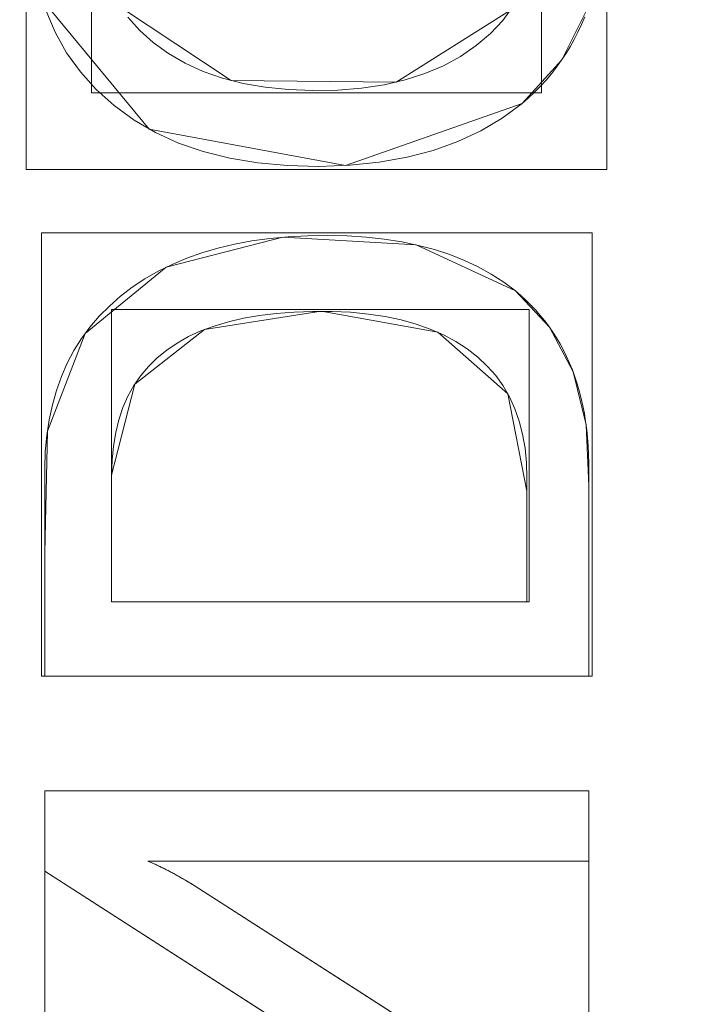
# Model space of a CAD drawing. Units: millimetres. Extents: x -275 to 275, y -305 to 305.
# Drawn here: x -81 to -73, y -8 to 5 of the extents above; entities that cross this region are included whole.
import ezdxf

# ---------------------------------------------------------------- set-up
doc = ezdxf.new("R2010")
doc.units = ezdxf.units.MM
doc.layers.add('1', color=7, linetype='CONTINUOUS', true_color=0xffffff)

msp = doc.modelspace()

# ---------------------------------------------------------------- linework, layer by layer
at = {"layer": '1', "color": 7, "linetype": 'Continuous', "lineweight": 13}
for p, q in [((-74.956, 3.563, 15.5), (-74.956, 3.563, 15.2)), ((-75.043, 1.152, 15.5), (-75.043, 1.152, 15.2)), ((-80.236, -1.22, 15.5), (-80.236, -1.22, 15.2)), ((-80.236, -1.22, 15.2), (-80.236, -2.85, 15.2)), ((-80.236, -2.85, 15.5), (-80.236, -1.22, 15.5)), ((-80.236, -2.85, 15.5), (-80.236, -2.85, 15.2)), ((-80.236, -2.85, 15.2), (-74.897, -2.85, 15.2)), ((-74.897, -2.85, 15.5), (-80.236, -2.85, 15.5)), ((-74.897, -2.85, 15.5), (-74.897, -2.85, 15.2)), ((-81.096, -3.807, 15.5), (-81.096, -3.807, 15.2)), ((-74.096, -3.807, 15.2), (-81.096, -3.807, 15.2)), ((-81.096, -3.807, 15.5), (-74.096, -3.807, 15.5)), ((-74.096, -3.807, 15.5), (-74.096, -3.807, 15.2)), ((-81.096, -5.281, 15.5), (-81.096, -5.281, 15.2)), ((-81.096, -6.315, 15.2), (-81.096, -5.281, 15.2)), ((-81.096, -5.281, 15.2), (-74.096, -5.281, 15.2)), ((-74.096, -5.281, 15.5), (-81.096, -5.281, 15.5)), ((-81.096, -5.281, 15.5), (-81.096, -6.315, 15.5)), ((-74.096, -5.281, 15.5), (-74.096, -5.281, 15.2)), ((-74.096, -5.281, 15.2), (-74.096, -6.188, 15.2)), ((-74.096, -6.188, 15.5), (-74.096, -5.281, 15.5)), ((-79.768, -6.188, 15.5), (-79.768, -6.188, 15.2)), ((-74.096, -6.188, 15.2), (-79.768, -6.188, 15.2)), ((-79.768, -6.188, 15.5), (-74.096, -6.188, 15.5)), ((-74.096, -6.188, 15.5), (-74.096, -6.188, 15.2)), ((-81.096, -6.315, 15.5), (-81.096, -6.315, 15.2)), ((-75.932, -9.634, 15.2), (-81.096, -6.315, 15.2)), ((-81.096, -6.315, 15.5), (-75.932, -9.634, 15.5)), ((-79.172, -6.5, 15.5), (-79.172, -6.5, 15.2)), ((-79.172, -6.5, 15.2), (-74.096, -9.761, 15.2)), ((-74.096, -9.761, 15.5), (-79.172, -6.5, 15.5))]:
    msp.add_line(p, q, dxfattribs=at)
for points in [[(-80.026, 4.675, 15.2), (-79.874, 4.504, 15.2), (-79.7, 4.347, 15.2), (-79.503, 4.205, 15.2), (-79.289, 4.081, 15.2), (-79.058, 3.976, 15.2), (-78.809, 3.889, 15.2), (-78.544, 3.821, 15.2), (-78.261, 3.772, 15.2), (-77.962, 3.742, 15.2), (-77.646, 3.73, 15.2), (-77.325, 3.736, 15.2), (-77.02, 3.762, 15.2), (-76.732, 3.805, 15.2), (-76.461, 3.868, 15.2), (-76.206, 3.949, 15.2), (-75.968, 4.049, 15.2), (-75.748, 4.169, 15.2), (-75.545, 4.308, 15.2), (-75.363, 4.463, 15.2), (-75.205, 4.632, 15.2), (-75.07, 4.817, 15.2)], [(-75.07, 4.817, 15.5), (-75.205, 4.632, 15.5), (-75.363, 4.463, 15.5), (-75.545, 4.308, 15.5), (-75.748, 4.169, 15.5), (-75.968, 4.049, 15.5), (-76.206, 3.949, 15.5), (-76.461, 3.868, 15.5), (-76.732, 3.805, 15.5), (-77.02, 3.762, 15.5), (-77.325, 3.736, 15.5), (-77.646, 3.73, 15.5), (-77.962, 3.742, 15.5), (-78.261, 3.772, 15.5), (-78.544, 3.821, 15.5), (-78.809, 3.889, 15.5), (-79.058, 3.976, 15.5), (-79.289, 4.081, 15.5), (-79.503, 4.205, 15.5), (-79.7, 4.347, 15.5), (-79.874, 4.504, 15.5), (-80.026, 4.675, 15.5)], [(-74.956, 3.563, 15.2), (-75.211, 3.375, 15.2), (-75.486, 3.212, 15.2), (-75.782, 3.073, 15.2), (-76.099, 2.96, 15.2), (-76.436, 2.871, 15.2), (-76.794, 2.807, 15.2), (-77.173, 2.768, 15.2), (-77.573, 2.754, 15.2), (-77.975, 2.764, 15.2), (-78.356, 2.8, 15.2), (-78.716, 2.86, 15.2), (-79.056, 2.945, 15.2), (-79.374, 3.055, 15.2), (-79.671, 3.19, 15.2), (-79.947, 3.351, 15.2), (-80.202, 3.536, 15.2), (-80.434, 3.743, 15.2), (-80.637, 3.971, 15.2), (-80.814, 4.217, 15.2), (-80.962, 4.482, 15.2), (-81.083, 4.766, 15.2)], [(-81.083, 4.766, 15.5), (-80.962, 4.482, 15.5), (-80.814, 4.217, 15.5), (-80.637, 3.971, 15.5), (-80.434, 3.743, 15.5), (-80.202, 3.536, 15.5), (-79.947, 3.351, 15.5), (-79.671, 3.19, 15.5), (-79.374, 3.055, 15.5), (-79.056, 2.945, 15.5), (-78.716, 2.86, 15.5), (-78.356, 2.8, 15.5), (-77.975, 2.764, 15.5), (-77.573, 2.754, 15.5), (-77.173, 2.768, 15.5), (-76.794, 2.807, 15.5), (-76.436, 2.871, 15.5), (-76.099, 2.96, 15.5), (-75.782, 3.073, 15.5), (-75.486, 3.212, 15.5), (-75.211, 3.375, 15.5), (-74.956, 3.563, 15.5)], [(-74.151, 4.679, 15.2), (-74.193, 4.579, 15.2), (-74.238, 4.481, 15.2), (-74.287, 4.386, 15.2), (-74.338, 4.293, 15.2), (-74.394, 4.203, 15.2), (-74.452, 4.115, 15.2), (-74.514, 4.029, 15.2), (-74.579, 3.945, 15.2), (-74.648, 3.864, 15.2), (-74.72, 3.786, 15.2), (-74.795, 3.709, 15.2), (-74.874, 3.635, 15.2), (-74.956, 3.563, 15.2)], [(-74.956, 3.563, 15.5), (-74.874, 3.635, 15.5), (-74.795, 3.709, 15.5), (-74.72, 3.786, 15.5), (-74.648, 3.864, 15.5), (-74.579, 3.945, 15.5), (-74.514, 4.029, 15.5), (-74.452, 4.115, 15.5), (-74.394, 4.203, 15.5), (-74.338, 4.293, 15.5), (-74.287, 4.386, 15.5), (-74.238, 4.481, 15.5), (-74.193, 4.579, 15.5), (-74.151, 4.679, 15.5)], [(-81.096, -3.807, 15.2), (-81.096, -3.584, 15.2), (-81.096, -3.362, 15.2), (-81.096, -3.139, 15.2), (-81.096, -2.917, 15.2), (-81.096, -2.694, 15.2), (-81.096, -2.472, 15.2), (-81.096, -2.249, 15.2), (-81.096, -2.027, 15.2), (-81.096, -1.804, 15.2), (-81.096, -1.582, 15.2), (-81.096, -1.359, 15.2), (-81.096, -1.137, 15.2), (-81.088, -0.92, 15.2), (-81.069, -0.711, 15.2), (-81.039, -0.509, 15.2), (-80.997, -0.315, 15.2), (-80.945, -0.129, 15.2), (-80.881, 0.049, 15.2), (-80.806, 0.22, 15.2), (-80.72, 0.383, 15.2), (-80.623, 0.538, 15.2), (-80.514, 0.685, 15.2), (-80.394, 0.825, 15.2), (-80.263, 0.957, 15.2), (-80.121, 1.082, 15.2), (-79.969, 1.199, 15.2), (-79.807, 1.306, 15.2), (-79.636, 1.404, 15.2), (-79.457, 1.493, 15.2), (-79.269, 1.572, 15.2), (-79.073, 1.642, 15.2), (-78.868, 1.702, 15.2), (-78.654, 1.753, 15.2), (-78.432, 1.794, 15.2), (-78.202, 1.826, 15.2), (-77.963, 1.849, 15.2), (-77.716, 1.862, 15.2), (-77.46, 1.865, 15.2), (-77.207, 1.859, 15.2), (-76.963, 1.843, 15.2), (-76.729, 1.818, 15.2), (-76.504, 1.782, 15.2), (-76.288, 1.738, 15.2), (-76.082, 1.683, 15.2), (-75.886, 1.619, 15.2), (-75.698, 1.545, 15.2), (-75.521, 1.461, 15.2), (-75.352, 1.368, 15.2), (-75.193, 1.265, 15.2), (-75.043, 1.152, 15.2)], [(-75.043, 1.152, 15.5), (-75.193, 1.265, 15.5), (-75.352, 1.368, 15.5), (-75.521, 1.461, 15.5), (-75.698, 1.545, 15.5), (-75.886, 1.619, 15.5), (-76.082, 1.683, 15.5), (-76.288, 1.738, 15.5), (-76.504, 1.782, 15.5), (-76.729, 1.818, 15.5), (-76.963, 1.843, 15.5), (-77.207, 1.859, 15.5), (-77.46, 1.865, 15.5), (-77.716, 1.862, 15.5), (-77.963, 1.849, 15.5), (-78.202, 1.826, 15.5), (-78.432, 1.794, 15.5), (-78.654, 1.753, 15.5), (-78.868, 1.702, 15.5), (-79.073, 1.642, 15.5), (-79.269, 1.572, 15.5), (-79.457, 1.493, 15.5), (-79.636, 1.404, 15.5), (-79.807, 1.306, 15.5), (-79.969, 1.199, 15.5), (-80.121, 1.082, 15.5), (-80.263, 0.957, 15.5), (-80.394, 0.825, 15.5), (-80.514, 0.685, 15.5), (-80.623, 0.538, 15.5), (-80.72, 0.383, 15.5), (-80.806, 0.22, 15.5), (-80.881, 0.049, 15.5), (-80.945, -0.129, 15.5), (-80.997, -0.315, 15.5), (-81.039, -0.509, 15.5), (-81.069, -0.711, 15.5), (-81.088, -0.92, 15.5), (-81.096, -1.137, 15.5), (-81.096, -1.359, 15.5), (-81.096, -1.582, 15.5), (-81.096, -1.804, 15.5), (-81.096, -2.027, 15.5), (-81.096, -2.249, 15.5), (-81.096, -2.472, 15.5), (-81.096, -2.694, 15.5), (-81.096, -2.917, 15.5), (-81.096, -3.139, 15.5), (-81.096, -3.362, 15.5), (-81.096, -3.584, 15.5), (-81.096, -3.807, 15.5)], [(-75.043, 1.152, 15.2), (-74.974, 1.093, 15.2), (-74.907, 1.032, 15.2), (-74.842, 0.969, 15.2), (-74.781, 0.904, 15.2), (-74.722, 0.837, 15.2), (-74.665, 0.767, 15.2), (-74.611, 0.696, 15.2), (-74.56, 0.622, 15.2), (-74.512, 0.546, 15.2), (-74.466, 0.469, 15.2), (-74.423, 0.389, 15.2), (-74.383, 0.306, 15.2), (-74.345, 0.222, 15.2), (-74.31, 0.136, 15.2), (-74.277, 0.047, 15.2), (-74.248, -0.043, 15.2), (-74.221, -0.136, 15.2), (-74.196, -0.231, 15.2), (-74.174, -0.328, 15.2), (-74.155, -0.427, 15.2), (-74.139, -0.528, 15.2), (-74.125, -0.631, 15.2), (-74.114, -0.737, 15.2), (-74.105, -0.844, 15.2), (-74.1, -0.954, 15.2), (-74.096, -1.066, 15.2), (-74.096, -1.18, 15.2), (-74.096, -1.294, 15.2), (-74.096, -1.408, 15.2), (-74.096, -1.522, 15.2), (-74.096, -1.636, 15.2), (-74.096, -1.751, 15.2), (-74.096, -1.865, 15.2), (-74.096, -1.979, 15.2), (-74.096, -2.093, 15.2), (-74.096, -2.208, 15.2), (-74.096, -2.322, 15.2), (-74.096, -2.436, 15.2), (-74.096, -2.55, 15.2), (-74.096, -2.664, 15.2), (-74.096, -2.779, 15.2), (-74.096, -2.893, 15.2), (-74.096, -3.007, 15.2), (-74.096, -3.121, 15.2), (-74.096, -3.236, 15.2), (-74.096, -3.35, 15.2), (-74.096, -3.464, 15.2), (-74.096, -3.578, 15.2), (-74.096, -3.692, 15.2), (-74.096, -3.807, 15.2)], [(-74.096, -3.807, 15.5), (-74.096, -3.692, 15.5), (-74.096, -3.578, 15.5), (-74.096, -3.464, 15.5), (-74.096, -3.35, 15.5), (-74.096, -3.236, 15.5), (-74.096, -3.121, 15.5), (-74.096, -3.007, 15.5), (-74.096, -2.893, 15.5), (-74.096, -2.779, 15.5), (-74.096, -2.664, 15.5), (-74.096, -2.55, 15.5), (-74.096, -2.436, 15.5), (-74.096, -2.322, 15.5), (-74.096, -2.208, 15.5), (-74.096, -2.093, 15.5), (-74.096, -1.979, 15.5), (-74.096, -1.865, 15.5), (-74.096, -1.751, 15.5), (-74.096, -1.636, 15.5), (-74.096, -1.522, 15.5), (-74.096, -1.408, 15.5), (-74.096, -1.294, 15.5), (-74.096, -1.18, 15.5), (-74.096, -1.066, 15.5), (-74.1, -0.954, 15.5), (-74.105, -0.844, 15.5), (-74.114, -0.737, 15.5), (-74.125, -0.631, 15.5), (-74.139, -0.528, 15.5), (-74.155, -0.427, 15.5), (-74.174, -0.328, 15.5), (-74.196, -0.231, 15.5), (-74.221, -0.136, 15.5), (-74.248, -0.043, 15.5), (-74.277, 0.047, 15.5), (-74.31, 0.136, 15.5), (-74.345, 0.222, 15.5), (-74.383, 0.306, 15.5), (-74.423, 0.389, 15.5), (-74.466, 0.469, 15.5), (-74.512, 0.546, 15.5), (-74.56, 0.622, 15.5), (-74.611, 0.696, 15.5), (-74.665, 0.767, 15.5), (-74.722, 0.837, 15.5), (-74.781, 0.904, 15.5), (-74.842, 0.969, 15.5), (-74.907, 1.032, 15.5), (-74.974, 1.093, 15.5), (-75.043, 1.152, 15.5)], [(-74.897, -2.85, 15.2), (-74.897, -2.651, 15.2), (-74.897, -2.451, 15.2), (-74.897, -2.252, 15.2), (-74.897, -2.053, 15.2), (-74.897, -1.853, 15.2), (-74.897, -1.654, 15.2), (-74.897, -1.454, 15.2), (-74.897, -1.255, 15.2), (-74.901, -1.059, 15.2), (-74.918, -0.871, 15.2), (-74.949, -0.693, 15.2), (-74.992, -0.524, 15.2), (-75.049, -0.364, 15.2), (-75.118, -0.213, 15.2), (-75.201, -0.071, 15.2), (-75.296, 0.061, 15.2), (-75.405, 0.185, 15.2), (-75.527, 0.299, 15.2), (-75.661, 0.405, 15.2), (-75.808, 0.5, 15.2), (-75.967, 0.586, 15.2), (-76.137, 0.66, 15.2), (-76.319, 0.725, 15.2), (-76.512, 0.778, 15.2), (-76.717, 0.822, 15.2), (-76.933, 0.854, 15.2), (-77.161, 0.876, 15.2), (-77.4, 0.887, 15.2), (-77.649, 0.888, 15.2), (-77.889, 0.88, 15.2), (-78.118, 0.862, 15.2), (-78.335, 0.835, 15.2), (-78.541, 0.799, 15.2), (-78.734, 0.754, 15.2), (-78.916, 0.7, 15.2), (-79.086, 0.636, 15.2), (-79.245, 0.563, 15.2), (-79.392, 0.481, 15.2), (-79.526, 0.39, 15.2), (-79.65, 0.289, 15.2), (-79.761, 0.18, 15.2), (-79.861, 0.061, 15.2), (-79.949, -0.067, 15.2), (-80.025, -0.204, 15.2), (-80.089, -0.35, 15.2), (-80.142, -0.506, 15.2), (-80.183, -0.671, 15.2), (-80.213, -0.845, 15.2), (-80.23, -1.028, 15.2), (-80.236, -1.22, 15.2)], [(-80.236, -1.22, 15.5), (-80.23, -1.028, 15.5), (-80.213, -0.845, 15.5), (-80.183, -0.671, 15.5), (-80.142, -0.506, 15.5), (-80.089, -0.35, 15.5), (-80.025, -0.204, 15.5), (-79.949, -0.067, 15.5), (-79.861, 0.061, 15.5), (-79.761, 0.18, 15.5), (-79.65, 0.289, 15.5), (-79.526, 0.39, 15.5), (-79.392, 0.481, 15.5), (-79.245, 0.563, 15.5), (-79.086, 0.636, 15.5), (-78.916, 0.7, 15.5), (-78.734, 0.754, 15.5), (-78.541, 0.799, 15.5), (-78.335, 0.835, 15.5), (-78.118, 0.862, 15.5), (-77.889, 0.88, 15.5), (-77.649, 0.888, 15.5), (-77.4, 0.887, 15.5), (-77.161, 0.876, 15.5), (-76.933, 0.854, 15.5), (-76.717, 0.822, 15.5), (-76.512, 0.778, 15.5), (-76.319, 0.725, 15.5), (-76.137, 0.66, 15.5), (-75.967, 0.586, 15.5), (-75.808, 0.5, 15.5), (-75.661, 0.405, 15.5), (-75.527, 0.299, 15.5), (-75.405, 0.185, 15.5), (-75.296, 0.061, 15.5), (-75.201, -0.071, 15.5), (-75.118, -0.213, 15.5), (-75.049, -0.364, 15.5), (-74.992, -0.524, 15.5), (-74.949, -0.693, 15.5), (-74.918, -0.871, 15.5), (-74.901, -1.059, 15.5), (-74.897, -1.255, 15.5), (-74.897, -1.454, 15.5), (-74.897, -1.654, 15.5), (-74.897, -1.853, 15.5), (-74.897, -2.053, 15.5), (-74.897, -2.252, 15.5), (-74.897, -2.451, 15.5), (-74.897, -2.651, 15.5), (-74.897, -2.85, 15.5)], [(-79.768, -6.188, 15.2), (-79.758, -6.192, 15.2), (-79.748, -6.196, 15.2), (-79.738, -6.2, 15.2), (-79.728, -6.204, 15.2), (-79.718, -6.209, 15.2), (-79.708, -6.213, 15.2), (-79.697, -6.218, 15.2), (-79.687, -6.222, 15.2), (-79.676, -6.227, 15.2), (-79.666, -6.232, 15.2), (-79.655, -6.237, 15.2), (-79.644, -6.242, 15.2), (-79.634, -6.247, 15.2), (-79.623, -6.252, 15.2), (-79.612, -6.257, 15.2), (-79.601, -6.263, 15.2), (-79.589, -6.268, 15.2), (-79.578, -6.274, 15.2), (-79.567, -6.279, 15.2), (-79.555, -6.285, 15.2), (-79.544, -6.291, 15.2), (-79.532, -6.297, 15.2), (-79.521, -6.303, 15.2), (-79.509, -6.309, 15.2), (-79.497, -6.315, 15.2), (-79.485, -6.322, 15.2), (-79.473, -6.328, 15.2), (-79.461, -6.334, 15.2), (-79.449, -6.341, 15.2), (-79.436, -6.348, 15.2), (-79.424, -6.354, 15.2), (-79.411, -6.361, 15.2), (-79.399, -6.368, 15.2), (-79.386, -6.375, 15.2), (-79.374, -6.382, 15.2), (-79.361, -6.39, 15.2), (-79.348, -6.397, 15.2), (-79.335, -6.404, 15.2), (-79.322, -6.412, 15.2), (-79.309, -6.419, 15.2), (-79.295, -6.427, 15.2), (-79.282, -6.435, 15.2), (-79.269, -6.443, 15.2), (-79.255, -6.451, 15.2), (-79.242, -6.459, 15.2), (-79.228, -6.467, 15.2), (-79.214, -6.475, 15.2), (-79.2, -6.483, 15.2), (-79.186, -6.492, 15.2), (-79.172, -6.5, 15.2)], [(-79.172, -6.5, 15.5), (-79.186, -6.492, 15.5), (-79.2, -6.483, 15.5), (-79.214, -6.475, 15.5), (-79.228, -6.467, 15.5), (-79.242, -6.459, 15.5), (-79.255, -6.451, 15.5), (-79.269, -6.443, 15.5), (-79.282, -6.435, 15.5), (-79.295, -6.427, 15.5), (-79.309, -6.419, 15.5), (-79.322, -6.412, 15.5), (-79.335, -6.404, 15.5), (-79.348, -6.397, 15.5), (-79.361, -6.39, 15.5), (-79.374, -6.382, 15.5), (-79.386, -6.375, 15.5), (-79.399, -6.368, 15.5), (-79.411, -6.361, 15.5), (-79.424, -6.354, 15.5), (-79.436, -6.348, 15.5), (-79.449, -6.341, 15.5), (-79.461, -6.334, 15.5), (-79.473, -6.328, 15.5), (-79.485, -6.322, 15.5), (-79.497, -6.315, 15.5), (-79.509, -6.309, 15.5), (-79.521, -6.303, 15.5), (-79.532, -6.297, 15.5), (-79.544, -6.291, 15.5), (-79.555, -6.285, 15.5), (-79.567, -6.279, 15.5), (-79.578, -6.274, 15.5), (-79.589, -6.268, 15.5), (-79.601, -6.263, 15.5), (-79.612, -6.257, 15.5), (-79.623, -6.252, 15.5), (-79.634, -6.247, 15.5), (-79.644, -6.242, 15.5), (-79.655, -6.237, 15.5), (-79.666, -6.232, 15.5), (-79.676, -6.227, 15.5), (-79.687, -6.222, 15.5), (-79.697, -6.218, 15.5), (-79.708, -6.213, 15.5), (-79.718, -6.209, 15.5), (-79.728, -6.204, 15.5), (-79.738, -6.2, 15.5), (-79.748, -6.196, 15.5), (-79.758, -6.192, 15.5), (-79.768, -6.188, 15.5)]]:
    msp.add_polyline3d(points, dxfattribs=at)

# ---------------------------------------------------------------- meshes
mesh = msp.add_polymesh((8, 8), dxfattribs=at)
for k, corner in enumerate([(-227.745, 0, 0.191), (-265.358, 0, 32.732), (-274.886, 0, 101.908), (-272.024, 0, 199.106), (-263.417, 0, 315.847), (-247.045, 0, 426.881), (-215.246, 0, 476.169), (-146.838, 0, 392.227), (-223.236, 71.255, 0.191), (-260.104, 83.024, 32.732), (-269.443, 86.005, 101.908), (-266.637, 85.109, 199.106), (-258.201, 82.416, 315.847), (-242.153, 77.294, 426.881), (-210.984, 67.345, 476.169), (-143.93, 45.941, 392.227), (-209.232, 136.614, 0.191), (-243.787, 159.176, 32.732), (-252.54, 164.892, 101.908), (-249.911, 163.175, 199.106), (-242.003, 158.012, 315.847), (-226.963, 148.191, 426.881), (-197.748, 129.116, 476.169), (-134.901, 88.08, 392.227), (-185.022, 190.178, 0.191), (-215.579, 221.587, 32.732), (-223.32, 229.543, 101.908), (-220.994, 227.153, 199.106), (-214.002, 219.966, 315.847), (-200.702, 206.295, 426.881), (-174.868, 179.74, 476.169), (-119.292, 122.615, 392.227), (-149.978, 226.297, 0.191), (-174.747, 263.671, 32.732), (-181.022, 273.139, 101.908), (-179.137, 270.295, 199.106), (-173.469, 261.742, 315.847), (-162.688, 245.474, 426.881), (-141.747, 213.877, 476.169), (-96.698, 145.903, 392.227), (-105.354, 244.971, 0.191), (-122.754, 285.429, 32.732), (-127.161, 295.678, 101.908), (-125.837, 292.599, 199.106), (-121.856, 283.341, 315.847), (-114.282, 265.731, 426.881), (-99.572, 231.526, 476.169), (-67.927, 157.943, 392.227), (-54.289, 251.851, 0.191), (-63.255, 293.445, 32.732), (-65.526, 303.982, 101.908), (-64.843, 300.816, 199.106), (-62.792, 291.298, 315.847), (-58.889, 273.194, 426.881), (-51.31, 238.028, 476.169), (-35.003, 162.378, 392.227), (-0.003, 252.833, 0.191), (-0.003, 294.59, 32.732), (-0.003, 305.168, 101.908), (-0.003, 301.99, 199.106), (-0.003, 292.435, 315.847), (-0.003, 274.26, 426.881), (-0.003, 238.957, 476.169), (-0.003, 163.012, 392.227)]):
    mesh.set_mesh_vertex(divmod(k, 8), corner)
mesh = msp.add_polymesh((2, 2), dxfattribs=at)
for k, corner in enumerate([(-241.348, -249.847, 0.5), (222.579, -266.468, 0.5), (-222.851, 266.477, 0.5), (241.076, 249.857, 0.5)]):
    mesh.set_mesh_vertex(divmod(k, 2), corner)
mesh = msp.add_polymesh((2, 2), dxfattribs=at)
for k, corner in enumerate([(189.974, -215.586, 15.5), (189.974, 215.586, 15.5), (-189.977, -215.586, 15.5), (-189.977, 215.586, 15.5)]):
    mesh.set_mesh_vertex(divmod(k, 2), corner)
mesh = msp.add_polymesh((8, 8), dxfattribs=at)
for k, corner in enumerate([(-0.001, 163.012, 392.227), (-37.065, 162.257, 392.227), (-73.599, 156.409, 392.227), (-105.85, 138.782, 392.227), (-126.995, 108.611, 392.227), (-138.892, 73.562, 392.227), (-144.978, 37.014, 392.227), (-146.838, 0, 392.227), (-0.002, 146.603, 361.044), (-34.138, 145.914, 361.278), (-67.321, 140.437, 361.409), (-95.985, 124.767, 361.446), (-115.005, 98.283, 361.199), (-126.104, 66.987, 360.891), (-131.915, 33.882, 360.563), (-133.652, 0, 360.181), (-0.002, 134.938, 327.747), (-32.063, 134.024, 327.911), (-62.895, 128.468, 327.985), (-89.141, 114.062, 327.975), (-107.046, 90.361, 327.566), (-118.088, 61.947, 327.124), (-124.134, 31.476, 326.716), (-126.024, 0, 326.284), (-0.002, 126.283, 293.533), (-30.353, 125.065, 293.586), (-59.312, 119.209, 293.601), (-83.781, 105.621, 293.578), (-101.086, 84.055, 293.122), (-112.372, 57.915, 292.67), (-118.814, 29.535, 292.291), (-120.903, 0, 291.907), (-0.002, 119.882, 258.824), (-28.828, 118.323, 258.787), (-56.192, 112.032, 258.766), (-79.322, 98.928, 258.752), (-96.349, 78.978, 258.334), (-108.02, 54.64, 257.944), (-114.908, 27.94, 257.645), (-117.196, 0, 257.347), (-0.002, 115.307, 223.826), (-27.408, 113.385, 223.742), (-53.359, 106.567, 223.709), (-75.488, 93.678, 223.711), (-92.466, 74.906, 223.387), (-104.584, 51.98, 223.101), (-111.913, 26.627, 222.902), (-114.383, 0, 222.702), (-0.002, 112.275, 188.659), (-26.055, 109.975, 188.581), (-50.727, 102.567, 188.555), (-72.138, 89.669, 188.566), (-89.239, 71.687, 188.375), (-101.821, 49.841, 188.215), (-109.556, 25.554, 188.115), (-112.179, 0, 188.012), (-0.002, 110.338, 153.414), (-24.742, 107.657, 153.398), (-48.225, 99.642, 153.393), (-69.152, 86.578, 153.398), (-86.503, 69.083, 153.363), (-99.521, 48.07, 153.334), (-107.595, 24.652, 153.318), (-110.334, 0, 153.302)]):
    mesh.set_mesh_vertex(divmod(k, 8), corner)
mesh = msp.add_polymesh((2, 2), dxfattribs=at)
for k, corner in enumerate([(-22.542, 143.461, 146.075), (-143.406, -22.894, 146.075), (143.403, 22.894, 146.075), (22.539, -143.461, 146.075)]):
    mesh.set_mesh_vertex(divmod(k, 2), corner)
mesh = msp.add_polymesh((8, 8), dxfattribs=at)
for k, corner in enumerate([(-110.452, 0, 155.552), (-110.105, 0, 153.415), (-109.307, 0, 151.403), (-108.094, 0, 149.609), (-106.524, 0, 148.119), (-104.669, 0, 147.002), (-102.618, 0, 146.31), (-100.466, 0, 146.075), (-107.751, 24.544, 155.485), (-107.401, 24.466, 153.36), (-106.615, 24.291, 151.36), (-105.429, 24.027, 149.58), (-103.898, 23.686, 148.102), (-102.093, 23.285, 146.994), (-100.098, 22.841, 146.308), (-98.007, 22.376, 146.075), (-99.73, 47.987, 155.294), (-99.376, 47.821, 153.202), (-98.63, 47.47, 151.24), (-97.524, 46.95, 149.497), (-96.11, 46.285, 148.052), (-94.452, 45.504, 146.971), (-92.624, 44.645, 146.302), (-90.709, 43.744, 146.075), (-86.768, 69.028, 155.048), (-86.428, 68.762, 153), (-85.759, 68.239, 151.087), (-84.792, 67.482, 149.392), (-83.567, 66.524, 147.99), (-82.14, 65.408, 146.942), (-80.572, 64.182, 146.294), (-78.933, 62.899, 146.075), (-69.32, 86.671, 154.912), (-69.037, 86.317, 152.889), (-68.499, 85.644, 151.002), (-67.729, 84.683, 149.334), (-66.761, 83.473, 147.955), (-65.637, 82.067, 146.926), (-64.404, 80.526, 146.29), (-63.115, 78.916, 146.075), (-48.143, 99.868, 155.064), (-47.961, 99.48, 153.013), (-47.601, 98.713, 151.096), (-47.079, 97.601, 149.398), (-46.418, 96.194, 147.994), (-45.648, 94.552, 146.944), (-44.801, 92.749, 146.295), (-43.915, 90.863, 146.075), (-24.601, 107.829, 155.385), (-24.522, 107.462, 153.277), (-24.349, 106.664, 151.297), (-24.091, 105.473, 149.537), (-23.76, 103.943, 148.076), (-23.371, 102.144, 146.982), (-22.941, 100.159, 146.305), (-22.491, 98.078, 146.075), (-0.002, 110.45, 155.552), (-0.002, 110.104, 153.415), (-0.002, 109.305, 151.403), (-0.002, 108.092, 149.609), (-0.002, 106.522, 148.119), (-0.002, 104.668, 147.002), (-0.002, 102.616, 146.31), (-0.002, 100.464, 146.075)]):
    mesh.set_mesh_vertex(divmod(k, 8), corner)
mesh = msp.add_polymesh((2, 2), dxfattribs=at)
for k, corner in enumerate([(-73.867, 2.714, 15.2), (-73.867, 9.393, 15.2), (-81.335, 2.714, 15.2), (-81.335, 9.393, 15.2)]):
    mesh.set_mesh_vertex(divmod(k, 2), corner)
mesh = msp.add_polymesh((8, 8), dxfattribs=at)
for k, corner in enumerate([(-74.966, 8.542, 15.5), (-74.966, 8.542, 15.457), (-74.966, 8.542, 15.414), (-74.966, 8.542, 15.371), (-74.966, 8.542, 15.329), (-74.966, 8.542, 15.286), (-74.966, 8.542, 15.243), (-74.966, 8.542, 15.2), (-77.198, 9.341, 15.5), (-77.198, 9.341, 15.457), (-77.198, 9.341, 15.414), (-77.198, 9.341, 15.371), (-77.198, 9.341, 15.329), (-77.198, 9.341, 15.286), (-77.198, 9.341, 15.243), (-77.198, 9.341, 15.2), (-79.706, 8.897, 15.5), (-79.706, 8.897, 15.457), (-79.706, 8.897, 15.414), (-79.706, 8.897, 15.371), (-79.706, 8.897, 15.329), (-79.706, 8.897, 15.286), (-79.706, 8.897, 15.243), (-79.706, 8.897, 15.2), (-81.105, 7.278, 15.5), (-81.105, 7.278, 15.457), (-81.105, 7.278, 15.414), (-81.105, 7.278, 15.371), (-81.105, 7.278, 15.329), (-81.105, 7.278, 15.286), (-81.105, 7.278, 15.243), (-81.105, 7.278, 15.2), (-81.126, 4.894, 15.5), (-81.126, 4.894, 15.457), (-81.126, 4.894, 15.414), (-81.126, 4.894, 15.371), (-81.126, 4.894, 15.329), (-81.126, 4.894, 15.286), (-81.126, 4.894, 15.243), (-81.126, 4.894, 15.2), (-79.752, 3.234, 15.5), (-79.752, 3.234, 15.457), (-79.752, 3.234, 15.414), (-79.752, 3.234, 15.371), (-79.752, 3.234, 15.329), (-79.752, 3.234, 15.286), (-79.752, 3.234, 15.243), (-79.752, 3.234, 15.2), (-77.229, 2.764, 15.5), (-77.229, 2.764, 15.457), (-77.229, 2.764, 15.414), (-77.229, 2.764, 15.371), (-77.229, 2.764, 15.329), (-77.229, 2.764, 15.286), (-77.229, 2.764, 15.243), (-77.229, 2.764, 15.2), (-74.956, 3.563, 15.5), (-74.956, 3.563, 15.457), (-74.956, 3.563, 15.414), (-74.956, 3.563, 15.371), (-74.956, 3.563, 15.329), (-74.956, 3.563, 15.286), (-74.956, 3.563, 15.243), (-74.956, 3.563, 15.2)]):
    mesh.set_mesh_vertex(divmod(k, 8), corner)
mesh = msp.add_polymesh((8, 8), dxfattribs=at)
for k, corner in enumerate([(-74.956, 3.563, 15.5), (-74.956, 3.563, 15.457), (-74.956, 3.563, 15.414), (-74.956, 3.563, 15.371), (-74.956, 3.563, 15.329), (-74.956, 3.563, 15.286), (-74.956, 3.563, 15.243), (-74.956, 3.563, 15.2), (-74.444, 4.127, 15.5), (-74.444, 4.127, 15.457), (-74.444, 4.127, 15.414), (-74.444, 4.127, 15.371), (-74.444, 4.127, 15.329), (-74.444, 4.127, 15.286), (-74.444, 4.127, 15.243), (-74.444, 4.127, 15.2), (-74.102, 4.811, 15.5), (-74.102, 4.811, 15.457), (-74.102, 4.811, 15.414), (-74.102, 4.811, 15.371), (-74.102, 4.811, 15.329), (-74.102, 4.811, 15.286), (-74.102, 4.811, 15.243), (-74.102, 4.811, 15.2), (-73.932, 5.614, 15.5), (-73.932, 5.614, 15.457), (-73.932, 5.614, 15.414), (-73.932, 5.614, 15.371), (-73.932, 5.614, 15.329), (-73.932, 5.614, 15.286), (-73.932, 5.614, 15.243), (-73.932, 5.614, 15.2), (-73.934, 6.507, 15.5), (-73.934, 6.507, 15.457), (-73.934, 6.507, 15.414), (-73.934, 6.507, 15.371), (-73.934, 6.507, 15.329), (-73.934, 6.507, 15.286), (-73.934, 6.507, 15.243), (-73.934, 6.507, 15.2), (-74.107, 7.307, 15.5), (-74.107, 7.307, 15.457), (-74.107, 7.307, 15.414), (-74.107, 7.307, 15.371), (-74.107, 7.307, 15.329), (-74.107, 7.307, 15.286), (-74.107, 7.307, 15.243), (-74.107, 7.307, 15.2), (-74.451, 7.985, 15.5), (-74.451, 7.985, 15.457), (-74.451, 7.985, 15.414), (-74.451, 7.985, 15.371), (-74.451, 7.985, 15.329), (-74.451, 7.985, 15.286), (-74.451, 7.985, 15.243), (-74.451, 7.985, 15.2), (-74.966, 8.542, 15.5), (-74.966, 8.542, 15.457), (-74.966, 8.542, 15.414), (-74.966, 8.542, 15.371), (-74.966, 8.542, 15.329), (-74.966, 8.542, 15.286), (-74.966, 8.542, 15.243), (-74.966, 8.542, 15.2)]):
    mesh.set_mesh_vertex(divmod(k, 8), corner)
mesh = msp.add_polymesh((2, 2), dxfattribs=at)
for k, corner in enumerate([(-74.707, 3.702, 15.5), (-74.707, 8.405, 15.5), (-80.496, 3.702, 15.5), (-80.496, 8.405, 15.5)]):
    mesh.set_mesh_vertex(divmod(k, 2), corner)
mesh = msp.add_polymesh((8, 8), dxfattribs=at)
for k, corner in enumerate([(-75.601, 7.85, 15.5), (-75.601, 7.85, 15.457), (-75.601, 7.85, 15.414), (-75.601, 7.85, 15.371), (-75.601, 7.85, 15.329), (-75.601, 7.85, 15.286), (-75.601, 7.85, 15.243), (-75.601, 7.85, 15.2), (-74.768, 6.452, 15.5), (-74.768, 6.452, 15.457), (-74.768, 6.452, 15.414), (-74.768, 6.452, 15.371), (-74.768, 6.452, 15.329), (-74.768, 6.452, 15.286), (-74.768, 6.452, 15.243), (-74.768, 6.452, 15.2), (-75.106, 4.763, 15.5), (-75.106, 4.763, 15.457), (-75.106, 4.763, 15.414), (-75.106, 4.763, 15.371), (-75.106, 4.763, 15.329), (-75.106, 4.763, 15.286), (-75.106, 4.763, 15.243), (-75.106, 4.763, 15.2), (-76.575, 3.838, 15.5), (-76.575, 3.838, 15.457), (-76.575, 3.838, 15.414), (-76.575, 3.838, 15.371), (-76.575, 3.838, 15.329), (-76.575, 3.838, 15.286), (-76.575, 3.838, 15.243), (-76.575, 3.838, 15.2), (-78.698, 3.858, 15.5), (-78.698, 3.858, 15.457), (-78.698, 3.858, 15.414), (-78.698, 3.858, 15.371), (-78.698, 3.858, 15.329), (-78.698, 3.858, 15.286), (-78.698, 3.858, 15.243), (-78.698, 3.858, 15.2), (-80.12, 4.805, 15.5), (-80.12, 4.805, 15.457), (-80.12, 4.805, 15.414), (-80.12, 4.805, 15.371), (-80.12, 4.805, 15.329), (-80.12, 4.805, 15.286), (-80.12, 4.805, 15.243), (-80.12, 4.805, 15.2), (-80.43, 6.48, 15.5), (-80.43, 6.48, 15.457), (-80.43, 6.48, 15.414), (-80.43, 6.48, 15.371), (-80.43, 6.48, 15.329), (-80.43, 6.48, 15.286), (-80.43, 6.48, 15.243), (-80.43, 6.48, 15.2), (-79.593, 7.85, 15.5), (-79.593, 7.85, 15.457), (-79.593, 7.85, 15.414), (-79.593, 7.85, 15.371), (-79.593, 7.85, 15.329), (-79.593, 7.85, 15.286), (-79.593, 7.85, 15.243), (-79.593, 7.85, 15.2)]):
    mesh.set_mesh_vertex(divmod(k, 8), corner)
mesh = msp.add_polymesh((2, 2), dxfattribs=at)
for k, corner in enumerate([(-74.054, -3.807, 15.2), (-74.054, 1.899, 15.2), (-81.138, -3.807, 15.2), (-81.138, 1.899, 15.2)]):
    mesh.set_mesh_vertex(divmod(k, 2), corner)
mesh = msp.add_polymesh((8, 8), dxfattribs=at)
for k, corner in enumerate([(-75.043, 1.152, 15.5), (-75.043, 1.152, 15.457), (-75.043, 1.152, 15.414), (-75.043, 1.152, 15.371), (-75.043, 1.152, 15.329), (-75.043, 1.152, 15.286), (-75.043, 1.152, 15.243), (-75.043, 1.152, 15.2), (-76.319, 1.745, 15.5), (-76.319, 1.745, 15.457), (-76.319, 1.745, 15.414), (-76.319, 1.745, 15.371), (-76.319, 1.745, 15.329), (-76.319, 1.745, 15.286), (-76.319, 1.745, 15.243), (-76.319, 1.745, 15.2), (-78.032, 1.843, 15.5), (-78.032, 1.843, 15.457), (-78.032, 1.843, 15.414), (-78.032, 1.843, 15.371), (-78.032, 1.843, 15.329), (-78.032, 1.843, 15.286), (-78.032, 1.843, 15.243), (-78.032, 1.843, 15.2), (-79.535, 1.456, 15.5), (-79.535, 1.456, 15.457), (-79.535, 1.456, 15.414), (-79.535, 1.456, 15.371), (-79.535, 1.456, 15.329), (-79.535, 1.456, 15.286), (-79.535, 1.456, 15.243), (-79.535, 1.456, 15.2), (-80.577, 0.602, 15.5), (-80.577, 0.602, 15.457), (-80.577, 0.602, 15.414), (-80.577, 0.602, 15.371), (-80.577, 0.602, 15.329), (-80.577, 0.602, 15.286), (-80.577, 0.602, 15.243), (-80.577, 0.602, 15.2), (-81.061, -0.652, 15.5), (-81.061, -0.652, 15.457), (-81.061, -0.652, 15.414), (-81.061, -0.652, 15.371), (-81.061, -0.652, 15.329), (-81.061, -0.652, 15.286), (-81.061, -0.652, 15.243), (-81.061, -0.652, 15.2), (-81.096, -2.218, 15.5), (-81.096, -2.218, 15.457), (-81.096, -2.218, 15.414), (-81.096, -2.218, 15.371), (-81.096, -2.218, 15.329), (-81.096, -2.218, 15.286), (-81.096, -2.218, 15.243), (-81.096, -2.218, 15.2), (-81.096, -3.807, 15.5), (-81.096, -3.807, 15.457), (-81.096, -3.807, 15.414), (-81.096, -3.807, 15.371), (-81.096, -3.807, 15.329), (-81.096, -3.807, 15.286), (-81.096, -3.807, 15.243), (-81.096, -3.807, 15.2)]):
    mesh.set_mesh_vertex(divmod(k, 8), corner)
mesh = msp.add_polymesh((8, 8), dxfattribs=at)
for k, corner in enumerate([(-74.096, -3.807, 15.5), (-74.096, -3.807, 15.457), (-74.096, -3.807, 15.414), (-74.096, -3.807, 15.371), (-74.096, -3.807, 15.329), (-74.096, -3.807, 15.286), (-74.096, -3.807, 15.243), (-74.096, -3.807, 15.2), (-74.096, -2.991, 15.5), (-74.096, -2.991, 15.457), (-74.096, -2.991, 15.414), (-74.096, -2.991, 15.371), (-74.096, -2.991, 15.329), (-74.096, -2.991, 15.286), (-74.096, -2.991, 15.243), (-74.096, -2.991, 15.2), (-74.096, -2.175, 15.5), (-74.096, -2.175, 15.457), (-74.096, -2.175, 15.414), (-74.096, -2.175, 15.371), (-74.096, -2.175, 15.329), (-74.096, -2.175, 15.286), (-74.096, -2.175, 15.243), (-74.096, -2.175, 15.2), (-74.096, -1.359, 15.5), (-74.096, -1.359, 15.457), (-74.096, -1.359, 15.414), (-74.096, -1.359, 15.371), (-74.096, -1.359, 15.329), (-74.096, -1.359, 15.286), (-74.096, -1.359, 15.243), (-74.096, -1.359, 15.2), (-74.132, -0.572, 15.5), (-74.132, -0.572, 15.457), (-74.132, -0.572, 15.414), (-74.132, -0.572, 15.371), (-74.132, -0.572, 15.329), (-74.132, -0.572, 15.286), (-74.132, -0.572, 15.243), (-74.132, -0.572, 15.2), (-74.3, 0.111, 15.5), (-74.3, 0.111, 15.457), (-74.3, 0.111, 15.414), (-74.3, 0.111, 15.371), (-74.3, 0.111, 15.329), (-74.3, 0.111, 15.286), (-74.3, 0.111, 15.243), (-74.3, 0.111, 15.2), (-74.604, 0.686, 15.5), (-74.604, 0.686, 15.457), (-74.604, 0.686, 15.414), (-74.604, 0.686, 15.371), (-74.604, 0.686, 15.329), (-74.604, 0.686, 15.286), (-74.604, 0.686, 15.243), (-74.604, 0.686, 15.2), (-75.043, 1.152, 15.5), (-75.043, 1.152, 15.457), (-75.043, 1.152, 15.414), (-75.043, 1.152, 15.371), (-75.043, 1.152, 15.329), (-75.043, 1.152, 15.286), (-75.043, 1.152, 15.243), (-75.043, 1.152, 15.2)]):
    mesh.set_mesh_vertex(divmod(k, 8), corner)
mesh = msp.add_polymesh((2, 2), dxfattribs=at)
for k, corner in enumerate([(-74.865, -2.85, 15.5), (-74.865, 0.912, 15.5), (-80.236, -2.85, 15.5), (-80.236, 0.912, 15.5)]):
    mesh.set_mesh_vertex(divmod(k, 2), corner)
mesh = msp.add_polymesh((8, 8), dxfattribs=at)
for k, corner in enumerate([(-80.236, -1.22, 15.5), (-80.236, -1.22, 15.457), (-80.236, -1.22, 15.414), (-80.236, -1.22, 15.371), (-80.236, -1.22, 15.329), (-80.236, -1.22, 15.286), (-80.236, -1.22, 15.243), (-80.236, -1.22, 15.2), (-79.937, -0.048, 15.5), (-79.937, -0.048, 15.457), (-79.937, -0.048, 15.414), (-79.937, -0.048, 15.371), (-79.937, -0.048, 15.329), (-79.937, -0.048, 15.286), (-79.937, -0.048, 15.243), (-79.937, -0.048, 15.2), (-79.039, 0.655, 15.5), (-79.039, 0.655, 15.457), (-79.039, 0.655, 15.414), (-79.039, 0.655, 15.371), (-79.039, 0.655, 15.329), (-79.039, 0.655, 15.286), (-79.039, 0.655, 15.243), (-79.039, 0.655, 15.2), (-77.542, 0.889, 15.5), (-77.542, 0.889, 15.457), (-77.542, 0.889, 15.414), (-77.542, 0.889, 15.371), (-77.542, 0.889, 15.329), (-77.542, 0.889, 15.286), (-77.542, 0.889, 15.243), (-77.542, 0.889, 15.2), (-76.039, 0.619, 15.5), (-76.039, 0.619, 15.457), (-76.039, 0.619, 15.414), (-76.039, 0.619, 15.371), (-76.039, 0.619, 15.329), (-76.039, 0.619, 15.286), (-76.039, 0.619, 15.243), (-76.039, 0.619, 15.2), (-75.14, -0.172, 15.5), (-75.14, -0.172, 15.457), (-75.14, -0.172, 15.414), (-75.14, -0.172, 15.371), (-75.14, -0.172, 15.329), (-75.14, -0.172, 15.286), (-75.14, -0.172, 15.243), (-75.14, -0.172, 15.2), (-74.897, -1.426, 15.5), (-74.897, -1.426, 15.457), (-74.897, -1.426, 15.414), (-74.897, -1.426, 15.371), (-74.897, -1.426, 15.329), (-74.897, -1.426, 15.286), (-74.897, -1.426, 15.243), (-74.897, -1.426, 15.2), (-74.897, -2.85, 15.5), (-74.897, -2.85, 15.457), (-74.897, -2.85, 15.414), (-74.897, -2.85, 15.371), (-74.897, -2.85, 15.329), (-74.897, -2.85, 15.286), (-74.897, -2.85, 15.243), (-74.897, -2.85, 15.2)]):
    mesh.set_mesh_vertex(divmod(k, 8), corner)
mesh = msp.add_polymesh((8, 8), dxfattribs=at)
for k, corner in enumerate([(-227.745, 0, 0.191), (-265.358, 0, 32.732), (-274.886, 0, 101.908), (-272.024, 0, 199.106), (-263.417, 0, 315.847), (-247.045, 0, 426.881), (-215.246, 0, 476.169), (-146.838, 0, 392.227), (-223.236, -71.255, 0.191), (-260.104, -83.024, 32.732), (-269.443, -86.005, 101.908), (-266.637, -85.109, 199.106), (-258.201, -82.416, 315.847), (-242.153, -77.294, 426.881), (-210.984, -67.345, 476.169), (-143.93, -45.941, 392.227), (-209.232, -136.614, 0.191), (-243.787, -159.176, 32.732), (-252.54, -164.892, 101.908), (-249.911, -163.175, 199.106), (-242.003, -158.012, 315.847), (-226.963, -148.191, 426.881), (-197.748, -129.116, 476.169), (-134.901, -88.08, 392.227), (-185.022, -190.178, 0.191), (-215.579, -221.587, 32.732), (-223.32, -229.543, 101.908), (-220.994, -227.153, 199.106), (-214.002, -219.966, 315.847), (-200.702, -206.295, 426.881), (-174.868, -179.74, 476.169), (-119.292, -122.615, 392.227), (-149.978, -226.297, 0.191), (-174.747, -263.671, 32.732), (-181.022, -273.139, 101.908), (-179.137, -270.295, 199.106), (-173.469, -261.742, 315.847), (-162.688, -245.474, 426.881), (-141.747, -213.877, 476.169), (-96.698, -145.903, 392.227), (-105.354, -244.971, 0.191), (-122.754, -285.429, 32.732), (-127.161, -295.678, 101.908), (-125.837, -292.599, 199.106), (-121.856, -283.341, 315.847), (-114.282, -265.731, 426.881), (-99.572, -231.526, 476.169), (-67.927, -157.943, 392.227), (-54.289, -251.851, 0.191), (-63.255, -293.445, 32.732), (-65.526, -303.982, 101.908), (-64.843, -300.816, 199.106), (-62.792, -291.298, 315.847), (-58.889, -273.194, 426.881), (-51.31, -238.028, 476.169), (-35.003, -162.378, 392.227), (-0.003, -252.833, 0.191), (-0.003, -294.59, 32.732), (-0.003, -305.168, 101.908), (-0.003, -301.99, 199.106), (-0.003, -292.435, 315.847), (-0.003, -274.26, 426.881), (-0.003, -238.957, 476.169), (-0.003, -163.012, 392.227)]):
    mesh.set_mesh_vertex(divmod(k, 8), corner)
mesh = msp.add_polymesh((8, 8), dxfattribs=at)
for k, corner in enumerate([(-0.001, -163.012, 392.227), (-37.065, -162.257, 392.227), (-73.599, -156.409, 392.227), (-105.85, -138.782, 392.227), (-126.995, -108.611, 392.227), (-138.892, -73.562, 392.227), (-144.978, -37.014, 392.227), (-146.838, 0, 392.227), (-0.002, -146.604, 361.047), (-34.138, -145.915, 361.28), (-67.321, -140.438, 361.412), (-95.986, -124.768, 361.448), (-115.006, -98.284, 361.202), (-126.105, -66.988, 360.894), (-131.916, -33.882, 360.565), (-133.653, 0, 360.184), (-0.002, -134.939, 327.752), (-32.064, -134.026, 327.917), (-62.896, -128.469, 327.99), (-89.141, -114.064, 327.981), (-107.047, -90.362, 327.572), (-118.089, -61.948, 327.13), (-124.135, -31.477, 326.721), (-126.025, 0, 326.289), (-0.002, -126.284, 293.541), (-30.353, -125.066, 293.594), (-59.313, -119.211, 293.609), (-83.782, -105.623, 293.586), (-101.087, -84.056, 293.131), (-112.373, -57.915, 292.678), (-118.815, -29.535, 292.3), (-120.904, 0, 291.916), (-0.002, -119.884, 258.835), (-28.828, -118.325, 258.798), (-56.193, -112.034, 258.777), (-79.323, -98.93, 258.763), (-96.35, -78.98, 258.345), (-108.021, -54.641, 257.955), (-114.909, -27.94, 257.656), (-117.197, 0, 257.358), (-0.002, -115.309, 223.84), (-27.408, -113.386, 223.756), (-53.361, -106.569, 223.723), (-75.49, -93.68, 223.725), (-92.467, -74.907, 223.401), (-104.585, -51.981, 223.115), (-111.914, -26.628, 222.916), (-114.384, 0, 222.716), (-0.002, -112.277, 188.676), (-26.056, -109.976, 188.598), (-50.728, -102.569, 188.572), (-72.139, -89.671, 188.583), (-89.241, -71.689, 188.392), (-101.822, -49.842, 188.232), (-109.557, -25.555, 188.131), (-112.18, 0, 188.029), (-0.002, -110.339, 153.433), (-24.743, -107.658, 153.417), (-48.227, -99.643, 153.413), (-69.154, -86.58, 153.418), (-86.504, -69.085, 153.382), (-99.522, -48.071, 153.354), (-107.596, -24.653, 153.338), (-110.335, 0, 153.321)]):
    mesh.set_mesh_vertex(divmod(k, 8), corner)
mesh = msp.add_polymesh((8, 8), dxfattribs=at)
for k, corner in enumerate([(-0.002, -110.45, 155.552), (-0.002, -110.104, 153.415), (-0.002, -109.305, 151.403), (-0.002, -108.092, 149.609), (-0.002, -106.522, 148.119), (-0.002, -104.668, 147.002), (-0.002, -102.616, 146.31), (-0.002, -100.464, 146.075), (-24.502, -107.85, 155.386), (-24.423, -107.483, 153.278), (-24.252, -106.686, 151.298), (-23.995, -105.495, 149.537), (-23.665, -103.964, 148.076), (-23.277, -102.165, 146.982), (-22.849, -100.179, 146.305), (-22.401, -98.098, 146.075), (-48.03, -99.921, 155.065), (-47.848, -99.533, 153.014), (-47.489, -98.766, 151.097), (-46.968, -97.654, 149.399), (-46.309, -96.246, 147.994), (-45.54, -94.603, 146.944), (-44.696, -92.798, 146.295), (-43.812, -90.911, 146.075), (-69.093, -86.852, 154.912), (-68.81, -86.497, 152.889), (-68.274, -85.824, 151.002), (-67.507, -84.86, 149.334), (-66.543, -83.647, 147.955), (-65.422, -82.239, 146.926), (-64.193, -80.694, 146.29), (-62.909, -79.08, 146.075), (-86.615, -69.221, 155.046), (-86.276, -68.954, 152.998), (-85.608, -68.43, 151.085), (-84.642, -67.671, 149.391), (-83.42, -66.711, 147.989), (-81.996, -65.591, 146.942), (-80.431, -64.362, 146.294), (-78.794, -63.076, 146.075), (-99.678, -48.099, 155.292), (-99.324, -47.932, 153.201), (-98.577, -47.58, 151.239), (-97.473, -47.059, 149.497), (-96.059, -46.392, 148.052), (-94.402, -45.61, 146.971), (-92.575, -44.748, 146.302), (-90.661, -43.845, 146.075), (-107.714, -24.71, 155.484), (-107.364, -24.631, 153.359), (-106.578, -24.455, 151.36), (-105.392, -24.189, 149.58), (-103.861, -23.846, 148.101), (-102.057, -23.442, 146.994), (-100.064, -22.995, 146.308), (-97.973, -22.527, 146.075), (-110.452, 0, 155.552), (-110.105, 0, 153.415), (-109.307, 0, 151.403), (-108.094, 0, 149.609), (-106.524, 0, 148.119), (-104.669, 0, 147.002), (-102.618, 0, 146.31), (-100.466, 0, 146.075)]):
    mesh.set_mesh_vertex(divmod(k, 8), corner)
mesh = msp.add_polymesh((2, 2), dxfattribs=at)
for k, corner in enumerate([(-80.236, -1.22, 15.5), (-80.236, -2.85, 15.5), (-80.236, -1.22, 15.2), (-80.236, -2.85, 15.2)]):
    mesh.set_mesh_vertex(divmod(k, 2), corner)
mesh = msp.add_polymesh((2, 2), dxfattribs=at)
for k, corner in enumerate([(-74.897, -2.85, 15.2), (-80.236, -2.85, 15.2), (-74.897, -2.85, 15.5), (-80.236, -2.85, 15.5)]):
    mesh.set_mesh_vertex(divmod(k, 2), corner)
mesh = msp.add_polymesh((2, 2), dxfattribs=at)
for k, corner in enumerate([(-74.096, -3.807, 15.5), (-81.096, -3.807, 15.5), (-74.096, -3.807, 15.2), (-81.096, -3.807, 15.2)]):
    mesh.set_mesh_vertex(divmod(k, 2), corner)
mesh = msp.add_polymesh((2, 2), dxfattribs=at)
for k, corner in enumerate([(-74.096, -5.281, 15.2), (-81.096, -5.281, 15.2), (-74.096, -5.281, 15.5), (-81.096, -5.281, 15.5)]):
    mesh.set_mesh_vertex(divmod(k, 2), corner)
mesh = msp.add_polymesh((2, 2), dxfattribs=at)
for k, corner in enumerate([(-81.096, -5.281, 15.2), (-81.096, -6.315, 15.2), (-81.096, -5.281, 15.5), (-81.096, -6.315, 15.5)]):
    mesh.set_mesh_vertex(divmod(k, 2), corner)
mesh = msp.add_polymesh((2, 2), dxfattribs=at)
for k, corner in enumerate([(-74.096, -10.796, 15.2), (-74.096, -5.281, 15.2), (-81.096, -10.796, 15.2), (-81.096, -5.281, 15.2)]):
    mesh.set_mesh_vertex(divmod(k, 2), corner)
mesh = msp.add_polymesh((2, 2), dxfattribs=at)
for k, corner in enumerate([(-74.096, -5.281, 15.5), (-74.096, -6.188, 15.5), (-74.096, -5.281, 15.2), (-74.096, -6.188, 15.2)]):
    mesh.set_mesh_vertex(divmod(k, 2), corner)
mesh = msp.add_polymesh((2, 2), dxfattribs=at)
for k, corner in enumerate([(-74.096, -6.188, 15.5), (-79.768, -6.188, 15.5), (-74.096, -6.188, 15.2), (-79.768, -6.188, 15.2)]):
    mesh.set_mesh_vertex(divmod(k, 2), corner)
mesh = msp.add_polymesh((8, 8), dxfattribs=at)
for k, corner in enumerate([(-79.172, -6.5, 15.5), (-79.172, -6.5, 15.457), (-79.172, -6.5, 15.414), (-79.172, -6.5, 15.371), (-79.172, -6.5, 15.329), (-79.172, -6.5, 15.286), (-79.172, -6.5, 15.243), (-79.172, -6.5, 15.2), (-79.271, -6.442, 15.5), (-79.271, -6.442, 15.457), (-79.271, -6.442, 15.414), (-79.271, -6.442, 15.371), (-79.271, -6.442, 15.329), (-79.271, -6.442, 15.286), (-79.271, -6.442, 15.243), (-79.271, -6.442, 15.2), (-79.364, -6.387, 15.5), (-79.364, -6.387, 15.457), (-79.364, -6.387, 15.414), (-79.364, -6.387, 15.371), (-79.364, -6.387, 15.329), (-79.364, -6.387, 15.286), (-79.364, -6.387, 15.243), (-79.364, -6.387, 15.2), (-79.454, -6.338, 15.5), (-79.454, -6.338, 15.457), (-79.454, -6.338, 15.414), (-79.454, -6.338, 15.371), (-79.454, -6.338, 15.329), (-79.454, -6.338, 15.286), (-79.454, -6.338, 15.243), (-79.454, -6.338, 15.2), (-79.539, -6.294, 15.5), (-79.539, -6.294, 15.457), (-79.539, -6.294, 15.414), (-79.539, -6.294, 15.371), (-79.539, -6.294, 15.329), (-79.539, -6.294, 15.286), (-79.539, -6.294, 15.243), (-79.539, -6.294, 15.2), (-79.62, -6.254, 15.5), (-79.62, -6.254, 15.457), (-79.62, -6.254, 15.414), (-79.62, -6.254, 15.371), (-79.62, -6.254, 15.329), (-79.62, -6.254, 15.286), (-79.62, -6.254, 15.243), (-79.62, -6.254, 15.2), (-79.696, -6.218, 15.5), (-79.696, -6.218, 15.457), (-79.696, -6.218, 15.414), (-79.696, -6.218, 15.371), (-79.696, -6.218, 15.329), (-79.696, -6.218, 15.286), (-79.696, -6.218, 15.243), (-79.696, -6.218, 15.2), (-79.768, -6.188, 15.5), (-79.768, -6.188, 15.457), (-79.768, -6.188, 15.414), (-79.768, -6.188, 15.371), (-79.768, -6.188, 15.329), (-79.768, -6.188, 15.286), (-79.768, -6.188, 15.243), (-79.768, -6.188, 15.2)]):
    mesh.set_mesh_vertex(divmod(k, 8), corner)
mesh = msp.add_polymesh((2, 2), dxfattribs=at)
for k, corner in enumerate([(-75.932, -9.634, 15.2), (-75.932, -9.634, 15.5), (-81.096, -6.315, 15.2), (-81.096, -6.315, 15.5)]):
    mesh.set_mesh_vertex(divmod(k, 2), corner)
mesh = msp.add_polymesh((2, 2), dxfattribs=at)
for k, corner in enumerate([(-79.172, -6.5, 15.2), (-79.172, -6.5, 15.5), (-74.096, -9.761, 15.2), (-74.096, -9.761, 15.5)]):
    mesh.set_mesh_vertex(divmod(k, 2), corner)

doc.saveas('drawing.dxf')
